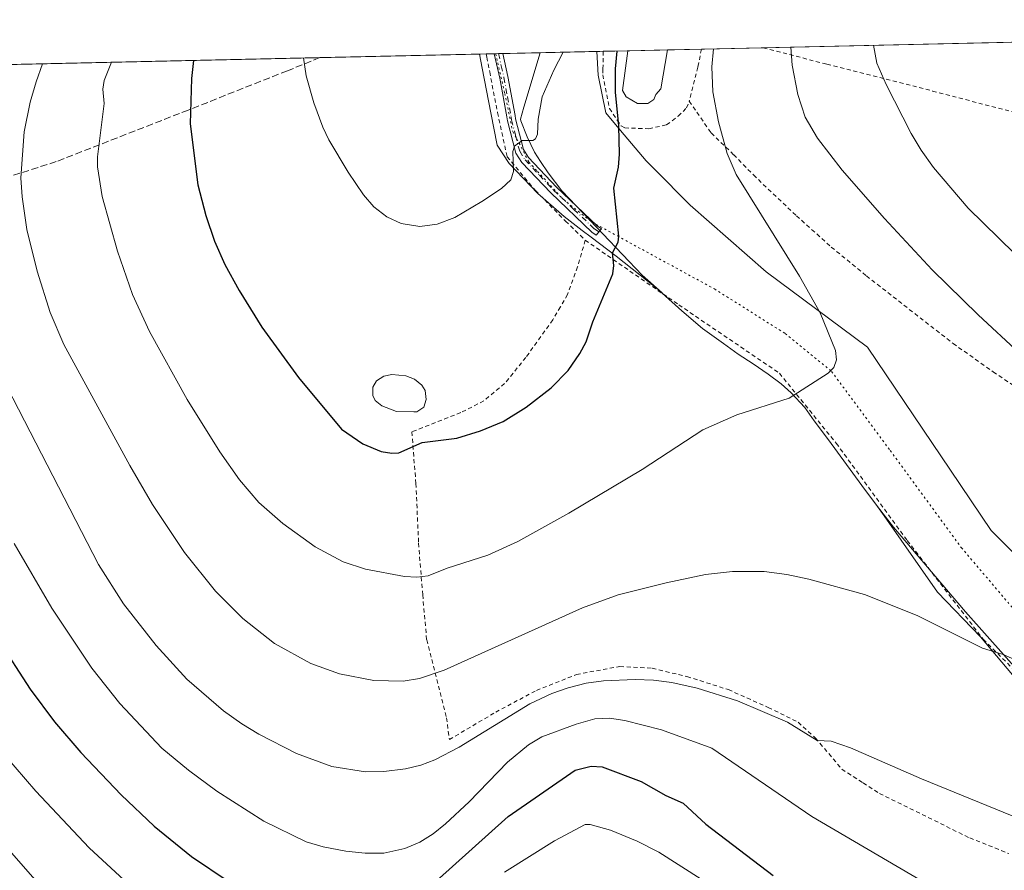
# Model space of a CAD drawing. Units: metres. Extents: x 651336 to 654789, y 4750920 to 4753309.
# Drawn here: x 654252 to 654490, y 4753103 to 4753309 of the extents above; entities that cross this region are included whole.
import ezdxf

# ---------------------------------------------------------------- set-up
doc = ezdxf.new("R2010")
doc.units = ezdxf.units.M
doc.header["$MEASUREMENT"] = 0
for name, pattern in [('DGN Style 2', [1.6480167562047852, 0.988810053722871, -0.6592067024819142]), ('DGN Style 3', [2.307223458686699, 1.648016756204785, -0.6592067024819142]), ('DGN Style 4', [2.6384748266838614, 1.318413404963828, -0.6592067024819142, 0.001648016756204785, -0.6592067024819142]), ('DGN Style 5', [1.1536117293433497, 0.4944050268614355, -0.6592067024819142])]:
    doc.linetypes.add(name, pattern=pattern)
for name, color, linetype, lineweight in [('Alambrada', 7, 'DGN Style 2', 0), ('Camino Cxs', 7, 'Continuous', 0), ('Camino eje', 30, 'DGN Style 4', 13), ('Comarca CxS', 21, 'Continuous', 0), ('Comunidad Autónoma CxS', 142, 'Continuous', 0), ('Curva de nivel maestra', 30, 'Continuous', 30), ('Curva de nivel normal', 30, 'Continuous', 0), ('Estanque Cxs', 5, 'Continuous', 0), ('Municipio', 91, 'Continuous', 13), ('Municipio CxS', 4, 'Continuous', 0), ('Prado CxS', 92, 'Continuous', 0), ('Provincia CxS', 1, 'Continuous', 0), ('Senda', 7, 'DGN Style 3', 0), ('Vía pecuaria CxS', 92, 'Continuous', 13), ('Vía pecuaria eje', 92, 'DGN Style 5', 0)]:
    doc.layers.add(name, color=color, linetype=linetype, lineweight=lineweight)

# ---------------------------------------------------------------- blocks, each defined once
blk = doc.blocks.new('*U3')
at = {"layer": 'Prado CxS', "color": 92, "linetype": 'Continuous', "lineweight": 0}
blk.add_polyline3d([(654156.0575000001, 4753295.751900001, 977.4649000000064), (654736.3499999996, 4753308.699999999, 998.3925000000017), (654737.8262999998, 4753243.299100001, 984.906799999997), (654625.5091000004, 4753248.005700001, 989.0948999999965), (654737.9358999999, 4753204.1043, 982.4149999999937), (654738.7161999998, 4753203.876700001, 982.3732000000019), (654746.1524, 4752874.455200001, 974.0962000000001)], dxfattribs=at)
blk = doc.blocks.new('*U13')
at = {"layer": 'Municipio CxS', "color": 4, "linetype": 'Continuous', "lineweight": 0, "flags": 128}
blk.add_lwpolyline([(654495.5159999989, 4753149.086), (654481.0489999992, 4753165.305000001), (654463.6119999988, 4753185.809), (654459.7829999988, 4753190.847999999), (654455.953, 4753195.887000001), (654447.86, 4753206.936000001), (654444.4140000007, 4753211.527000001), (654442.1529999999, 4753214.757999999), (654438.8649999995, 4753218.338), (654436.4490000006, 4753220.513000002), (654433.2579999999, 4753222.861999999), (654429.6480000003, 4753225.34), (654425.989, 4753227.715999999), (654422.4770000009, 4753230.273), (654417.4060000007, 4753233.925000002), (654412.3959999993, 4753238.221000001), (654407.5830000006, 4753242.512000001), (654407.567, 4753242.526000001), (654402.7690000009, 4753246.802999998), (654388.449, 4753261.850000001), (654383.324000001, 4753267.277000001), (654380.0120000008, 4753271.618), (654378.1479999993, 4753274.354), (654376.6809999995, 4753276.592999999), (654374.914, 4753280.346999999), (654373.4010000004, 4753284.243000001), (654373.2580000011, 4753284.613), (654374.1159999997, 4753287.500999999), (654378.0399873876, 4753300.70499205), (654736.3500011791, 4753308.699982448)], dxfattribs=at)
blk = doc.blocks.new('*U15')
at = {"layer": 'Vía pecuaria CxS', "color": 92, "linetype": 'Continuous', "lineweight": 13}
blk.add_polyline3d([(654514.0151000004, 4753124.451099999, 1012.468999999997), (654484.7520000003, 4753159.266000001, 1015.240300000005), (654474.3132999997, 4753170.043099999, 1015.929099999994), (654461.3559999998, 4753188.595899999, 1017.402600000001), (654459.7828000003, 4753190.847800001, 1017.578599999994), (654455.9534999998, 4753195.886800001, 1017.986199999999), (654447.8597999997, 4753206.935799999, 1018.9283), (654444.4139, 4753211.526799999, 1019.358500000002), (654442.1529999999, 4753214.7578, 1019.663199999995), (654438.8651999999, 4753218.3378, 1020.039099999995), (654436.4491999998, 4753220.512800001, 1020.264599999995), (654433.2583, 4753222.8618, 1020.557199999996), (654429.6484000003, 4753225.3398, 1020.870999999999), (654425.9885, 4753227.7159, 1021.236099999995), (654422.4765999997, 4753230.2729, 1021.578099999999), (654417.4057999998, 4753233.924900001, 1022.099100000007), (654412.3958999999, 4753238.220899999, 1022.6486), (654407.5826000003, 4753242.5119, 1023.281199999998), (654406.1129000002, 4753243.7805, 1023.507199999993), (654396.4353999998, 4753251.4417, 1024.970799999996), (654390.3803000003, 4753256.0714, 1026.291800000006), (654388.2571, 4753257.694800001, 1026.731), (654383.8497000001, 4753261.0646, 1027.492599999998), (654377.5279999999, 4753266.629600001, 1029.153099999996), (654370.5102000004, 4753273.875600001, 1030.366899999994), (654367.6601999998, 4753278.3084, 1030.919200000004), (654366.0942000002, 4753286.134299999, 1031.645999999993), (654364.0037000002, 4753297.0034, 1032.709700000007), (654363.3393999999, 4753300.3771, 1032.978099999993), (654391.8080000002, 4753301.0123, 1028.655100000004), (654392.0744000003, 4753295.288600001, 1028.228900000002), (654393.9305999996, 4753286.1666, 1026.558999999994), (654397.4885, 4753281.8375, 1025.500499999995), (654403.7669000003, 4753274.560799999, 1023.6256), (654405.6736000003, 4753272.6238, 1023.285900000003), (654414.3695, 4753263.789799999, 1022.129700000005), (654432.7745000003, 4753247.623500001, 1020.695999999996), (654457.3509000001, 4753229.383400001, 1019.413199999995), (654477.4626000002, 4753199.620800001, 1018.238500000007), (654487.3132999997, 4753185.043099999, 1017.415200000003), (654499.9430000001, 4753172.408, 1016.639200000005)], dxfattribs=at)

msp = doc.modelspace()

# ---------------------------------------------------------------- linework, layer by layer
at = {"layer": 'Alambrada', "color": 7, "linetype": 'DGN Style 2', "lineweight": 0}
for points in [[(654432.0960999997, 4753301.9111, 1017.088399999993), (654432.1001000004, 4753301.9101, 1017.087400000004), (654446.8300999999, 4753298.090100001, 1012.982600000003), (654447.5201000003, 4753297.920100001, 1012.802200000006), (654473.1201, 4753291.4301, 1008.209700000007), (654494.7901, 4753285.770099999, 1004.749100000001), (654506.1601, 4753283.630100001, 1003.194600000003), (654509.0500999996, 4753293.380100001, 1003.647299999997), (654510.8000999996, 4753299.280099999, 1004.826199999996), (654510.8101000005, 4753299.3301, 1004.840200000006), (654511.8201000001, 4753303.6801, 1006.183199999999), (654511.8227000004, 4753303.690099999, 1006.187099999996)], [(654364.9792999999, 4753300.413600001, 1032.912400000001), (654364.9801000003, 4753300.4101, 1032.912100000001), (654365.1401000004, 4753299.6501, 1032.857199999999), (654365.8201000001, 4753296.090100001, 1032.5772), (654367.7100999998, 4753286.220100001, 1031.599499999997), (654370.0500999996, 4753275.5101, 1030.467799999999), (654376.8400999998, 4753267.4101, 1029.323499999999), (654384.1901000004, 4753259.920100001, 1027.439799999993), (654388.9600999998, 4753255.3201, 1026.681700000001)], [(654393.3399, 4753301.046399999, 1027.964999999997), (654393.2600999996, 4753296.710100001, 1027.914300000004), (654393.2301000003, 4753295.380100001, 1027.714200000002), (654394.8501000004, 4753287.210100001, 1026.278300000005), (654396.7100999998, 4753284.380100001, 1025.701300000001), (654397.6601, 4753282.960100001, 1025.502699999997), (654398.5301000001, 4753282.4901, 1025.311900000001), (654404.4101, 4753282.300100001, 1024.022800000006), (654408.6901000004, 4753283.2501, 1023.345499999996), (654411.4801000003, 4753285.340100001, 1022.890599999999), (654413.5100999996, 4753287.3301, 1022.484599999996), (654414.1601, 4753289.0001, 1022.387799999997)], [(654417.1013000002, 4753301.5766, 1021.974400000006), (654417.1001000004, 4753301.5701, 1021.974700000006), (654416.3601000002, 4753297.630100001, 1022.152300000002), (654416.2600999996, 4753297.220100001, 1022.161399999997), (654414.1601, 4753289.0001, 1022.387799999997)], [(654414.1601, 4753289.0001, 1022.387799999997), (654419.4600999998, 4753281.270099999, 1020.486900000004), (654424.9401000004, 4753276.0001, 1019.727499999994), (654429.7100999998, 4753271.100099999, 1019.317500000005), (654440.1401000004, 4753261.220100001, 1019.001900000003), (654448.5701000001, 4753253.6501, 1018.675799999997), (654457.0800999999, 4753246.6601, 1018.322199999995), (654464.8701, 4753240.590100001, 1018.036800000002), (654478.0701000001, 4753230.3101, 1017.261100000003), (654487.7801000001, 4753223.440099999, 1016.769499999995), (654493.5100999996, 4753219.540100001, 1016.462499999994)], [(654388.9600999998, 4753255.3201, 1026.681700000001), (654387.1201, 4753248.840100001, 1027.012799999997), (654384.6901000004, 4753242.1501, 1026.798599999995), (654382.9401000004, 4753239.1601, 1027.183300000004), (654381.0900999998, 4753236.020099999, 1027.209700000007), (654374.6001000004, 4753226.920100001, 1027.172099999996), (654369.4301000005, 4753220.590100001, 1026.875700000004), (654364.4200999998, 4753216.4001, 1026.628400000002), (654358.8000999996, 4753213.5601, 1026.618100000007), (654346.9600999998, 4753208.880100001, 1026.143700000001), (654347.9600999998, 4753196.380100001, 1024.291899999997), (654348.6001000004, 4753181.9301, 1023.559999999998), (654349.6001000004, 4753169.440099999, 1019.965299999996), (654350.5601000005, 4753158.530099999, 1017.085600000006), (654355.3800999997, 4753139.6601, 1012.770699999994), (654356.0500999996, 4753134.390100001, 1011.503200000007), (654367.2801000001, 4753141.020099999, 1011.775999999998), (654377.1401000004, 4753146.270099999, 1011.686400000006), (654386.8601000002, 4753150.1501, 1011.587599999999), (654397.3701, 4753152.090100001, 1011.707699999999), (654405.1901000004, 4753151.6501, 1011.392000000007), (654413.6201, 4753149.640100001, 1010.828500000003), (654423.6401000004, 4753146.4801, 1010.631599999993), (654433.3000999996, 4753142.1601, 1010.514899999995), (654440.5800999999, 4753138.5701, 1010.262700000007), (654444.7600999996, 4753134.7401, 1009.804399999994), (654451.1401000004, 4753127.2301, 1009.698600000003), (654456.2600999996, 4753123.9001, 1011.978400000007), (654460.2301000003, 4753121.3301, 1010.476200000005), (654482.1001000004, 4753110.5701, 1008.780400000003), (654491.5500999996, 4753106.8101, 1008.900599999994)], [(654388.9600999998, 4753255.3201, 1026.681700000001), (654409.1201, 4753241.390100001, 1023.083599999998), (654411.6201, 4753239.670100001, 1022.767900000006), (654436.0100999996, 4753223.090100001, 1020.428499999995), (654449.7801000001, 4753206.130100001, 1018.834799999997), (654466.9801000003, 4753182.590100001, 1016.945800000001), (654485.3800999997, 4753158.6801, 1015.2114), (654502.6700999998, 4753141.590100001, 1013.938699999999), (654515.8300999999, 4753125.800100001, 1012.713799999998), (654535.6001000004, 4753101.3201, 1010.9136), (654562.8601000002, 4753066.170100001, 1008.906400000007), (654566.1700999998, 4753061.9901, 1008.633300000001), (654576.2100999998, 4753045.340100001, 1007.436400000006), (654585.0500999996, 4753031.630100001, 1006.294800000003), (654590.1001000004, 4753022.340100001, 1005.598899999997)]]:
    msp.add_polyline3d(points, dxfattribs=at)
at = {"layer": 'Camino Cxs', "color": 7, "linetype": 'Continuous', "lineweight": 0, "extrusion": (0.03170671857378303, 0.0007016074437089194, 0.9994969693522228), "elevation": 25115.09296908563, "flags": 128}
msp.add_lwpolyline([(4737660.845461587, -758947.5230073713), (4737660.845461587, -758949.5536255481)], dxfattribs=at)
at = {"layer": 'Camino Cxs', "color": 7, "linetype": 'Continuous', "lineweight": 0}
msp.add_polyline3d([(654392.8958999999, 4753258.0875, 1025.7552), (654391.6457000002, 4753256.519099999, 1025.977799999993), (654390.5900999998, 4753257.2501, 1026.218500000003), (654380.6001000004, 4753266.7401, 1028.408599999995), (654373.6300999997, 4753274.120100001, 1029.978700000007), (654372.1801000005, 4753276.4001, 1030.240099999996), (654370.1501000002, 4753284.2401, 1031.190600000002), (654370.0000999998, 4753285.1601, 1031.311199999996), (654368.2901, 4753294.530099999, 1032.357300000003), (654366.9407000003, 4753300.4573, 1032.833100000004), (654368.9694999997, 4753300.502599999, 1032.768700000001), (654368.9700999996, 4753300.5001, 1032.768500000006), (654370.2500999998, 4753294.9301, 1032.287700000001), (654371.9600999998, 4753285.520099999, 1031.202399999995), (654372.1101000002, 4753284.6801, 1031.078999999998), (654374.0001999997, 4753277.2601, 1030.010399999999), (654375.2100999998, 4753275.360099999, 1029.755499999999), (654382.0201000003, 4753268.1601, 1028.150999999998), (654391.8501000004, 4753258.8101, 1025.9954)], close=True, dxfattribs=at)
for points in [[(654392.8958999999, 4753258.0875, 1025.7552), (654391.6457000002, 4753256.519099999, 1025.977799999993), (654390.5900999998, 4753257.2501, 1026.218500000003), (654380.6001000004, 4753266.7401, 1028.408599999995), (654373.6300999997, 4753274.120100001, 1029.978700000007), (654372.1801000005, 4753276.4001, 1030.240099999996), (654370.1501000002, 4753284.2401, 1031.190600000002), (654370.0000999998, 4753285.1601, 1031.311199999996), (654368.2901, 4753294.530099999, 1032.357300000003), (654366.9407000003, 4753300.4573, 1032.833100000004)], [(654368.9698000001, 4753300.5022, 1032.768700000001), (654370.2500999998, 4753294.9301, 1032.287700000001), (654371.9600999998, 4753285.520099999, 1031.202399999995), (654372.1101000002, 4753284.6801, 1031.078999999998), (654374.0001999997, 4753277.2601, 1030.010399999999), (654375.2100999998, 4753275.360099999, 1029.755499999999), (654382.0201000003, 4753268.1601, 1028.150999999998), (654391.8501000004, 4753258.8101, 1025.9954), (654392.8958999999, 4753258.0875, 1025.7552)]]:
    msp.add_polyline3d(points, dxfattribs=at)
at = {"layer": 'Camino eje', "color": 30, "linetype": 'DGN Style 4', "lineweight": 13}
msp.add_polyline3d([(654367.9550999999, 4753300.480000001, 1032.797399999996), (654368.6300999997, 4753297.515100001, 1032.601200000005), (654369.2701000003, 4753294.7301, 1032.321800000005), (654370.1250999998, 4753290.0251, 1031.824699999997), (654371.0175000001, 4753285.130100001, 1031.226299999995), (654371.1300999997, 4753284.460100001, 1031.133199999997), (654372.0751, 4753280.7501, 1030.608500000002), (654373.0900999998, 4753276.8301, 1030.122900000002), (654374.4200999998, 4753274.7401, 1029.859500000006), (654377.9051000001, 4753271.050100001, 1029.097399999999), (654381.3101000005, 4753267.450099999, 1028.276800000007), (654386.2251000004, 4753262.7751, 1027.073099999994), (654391.2200999996, 4753258.030099999, 1026.094100000002), (654392.2713000001, 4753257.303900001, 1025.838099999994)], dxfattribs=at)
at = {"layer": 'Comarca CxS', "color": 21, "linetype": 'Continuous', "lineweight": 0, "flags": 128}
msp.add_lwpolyline([(653153.158842895, 4750958.895831578), (651386.7100011526, 4750919.509982471), (651335.6500011542, 4753232.819982448), (652380.429756223, 4753256.132208699), (654378.0399873876, 4753300.70499205), (654736.3500011791, 4753308.699982448), (654752.2426224104, 4752604.658687986), (654756.9857454458, 4752394.538882479), (654759.4590356569, 4752284.972410349), (654765.7572986399, 4752005.960083903), (654768.1423275878, 4751900.303575507), (654788.5700011797, 4750995.359982471)], close=True, dxfattribs=at)
at = {"layer": 'Comunidad Autónoma CxS', "color": 142, "linetype": 'Continuous', "lineweight": 0, "flags": 128}
msp.add_lwpolyline([(653153.158842895, 4750958.895831578), (651386.7100011526, 4750919.509982471), (651335.6500011542, 4753232.819982448), (652380.429756223, 4753256.132208699), (654378.0399873876, 4753300.70499205), (654736.3500011791, 4753308.699982448), (654752.2426224104, 4752604.658687986), (654756.9857454458, 4752394.538882479), (654759.4590356569, 4752284.972410349), (654765.7572986399, 4752005.960083903), (654768.1423275878, 4751900.303575507), (654788.5700011797, 4750995.359982471)], close=True, dxfattribs=at)
at = {"layer": 'Curva de nivel maestra', "color": 30, "linetype": 'Continuous', "lineweight": 30, "flags": 128}
for points, elevation in [([(654294.0401, 4753298.830700001), (654293.5800000001, 4753294.4801), (654293.2599999999, 4753283.450099999), (654295.0899999999, 4753268.7501), (654297.04, 4753261.2601), (654299.1299999999, 4753255.0801), (654301.6299999999, 4753249.390100001), (654305.1500000004, 4753243.140100001), (654310.6100000005, 4753234.2401), (654319.5099999999, 4753222.020099999), (654329.9199999999, 4753209.5601), (654335.1200000001, 4753206.0001), (654339.54, 4753204.130100001), (654342.1500000004, 4753203.700099999), (654343.7999999998, 4753203.780099999), (654349.4699999997, 4753206.3101), (654357.8399999999, 4753207.370100001), (654363.6299999999, 4753209.110099999), (654369.0499999998, 4753211.4301), (654374.7000000002, 4753214.9101), (654380.75, 4753219.540100001), (654384.8700000001, 4753223.790100001), (654387.6699999999, 4753227.880100001), (654389.1600000003, 4753230.6601), (654390.79, 4753235.5001), (654395.6500000004, 4753247.200099999), (654395.9299999997, 4753249.220100001), (654395.5499999998, 4753252.2301), (654396.9500000002, 4753254.850099999), (654397.0800000001, 4753256.270099999), (654395.9100000003, 4753267.880100001), (654397.04, 4753273.030099999), (654397.29, 4753276.1601), (654397.1299999999, 4753283.020099999), (654396.3099999997, 4753291.1801), (654396.3399999999, 4753296.770099999), (654396.7298999998, 4753301.119200001), (654396.7302999999, 4753301.122)], 1025), ([(654246.6299999999, 4753158.6801), (654254.4800000006, 4753146.550100001), (654260.4199999999, 4753138.6801), (654266.8200000003, 4753131.280099999), (654276.5499999998, 4753120.970100001), (654284.5599999997, 4753113.420100001), (654293.6100000005, 4753106.090100001), (654302.7000000002, 4753099.940099999)], 1000), ([(654352.9000000004, 4753100.110099999), (654370.29, 4753115.7301), (654386.5, 4753126.950099999), (654390.4000000004, 4753127.950099999), (654393.1100000005, 4753127.7601), (654402.5199999996, 4753124.2601), (654408.5099999999, 4753120.8101), (654412.7100000001, 4753118.960100001), (654418.2199999997, 4753113.920100001), (654434.4699999997, 4753101.4901)], 1000)]:
    msp.add_lwpolyline(points, dxfattribs=dict(at, elevation=elevation))
at = {"layer": 'Curva de nivel normal', "color": 30, "linetype": 'Continuous', "lineweight": 0, "flags": 128}
for points, elevation in [([(654274.1789999995, 4753298.387599999), (654272.4000000004, 4753294.01), (654272.0800000001, 4753291.9), (654272.4000000004, 4753288.430000001), (654270.8099999997, 4753275.5), (654270.8200000003, 4753273.109999999), (654271.9900000002, 4753265.92), (654275.7000000002, 4753252.65), (654279.2999999998, 4753242.180000001), (654283.4400000004, 4753233.199999999), (654292.5800000001, 4753216.730000001), (654300.4699999997, 4753204.039999999), (654305.2300000006, 4753197.26), (654309.9100000003, 4753191.800000001), (654315.75, 4753186.74), (654323.5099999999, 4753181.050000001), (654330.3600000005, 4753177.449999999), (654335.7699999996, 4753175.640000001), (654345.1900000004, 4753173.859999999), (654348.1399999997, 4753173.689999999), (654350.9400000004, 4753174.07), (654355.5199999996, 4753175.930000001), (654365.4100000003, 4753179.060000001), (654372.6100000005, 4753182.34), (654384.9600000001, 4753189.210000001), (654402.79, 4753199.779999999), (654417.4900000002, 4753209.369999999), (654425.6600000003, 4753213.02), (654438.3600000005, 4753217.09), (654447.8200000003, 4753223.109999999), (654449.1900000004, 4753224.480000001), (654449.8300000001, 4753226.34), (654449.5999999996, 4753228.57), (654445.8600000005, 4753237.710000001), (654440.9100000003, 4753246.630000001), (654425.5, 4753271.189999999), (654423.3799999999, 4753276.279999999), (654421.2300000006, 4753283.99), (654419.8899999997, 4753291.199999999), (654419.6100000005, 4753297.289999999), (654420.0800000001, 4753301.640000001), (654420.0804000003, 4753301.642999999)], 1020), ([(654320.7006999999, 4753299.4257), (654321.4100000003, 4753295.100000001), (654323.25, 4753288.539999999), (654325.4100000003, 4753282.66), (654326.8799999999, 4753279.619999999), (654331.5199999996, 4753271.82), (654335.2199999997, 4753266.289999999), (654337.7800000003, 4753263.369999999), (654340.8700000001, 4753260.930000001), (654344.3700000001, 4753259.380000001), (654348.9000000004, 4753258.65), (654353.1399999997, 4753259.17), (654357.3899999997, 4753260.77), (654363.9299999997, 4753264.66), (654368.7000000002, 4753267.82), (654370.9100000003, 4753269.9), (654371.6200000001, 4753271.949999999), (654371.4100000003, 4753276.789999999), (654371.8399999999, 4753278.039999999), (654373.6799999997, 4753279.41), (654376.2699999996, 4753279.480000001), (654376.9100000003, 4753279.859999999), (654377.3799999999, 4753280.960000001), (654377.5700000003, 4753284.600000001), (654378.54, 4753290.01), (654381.3499999996, 4753296.439999999), (654383.6196999997, 4753300.829500001)], 1030), ([(654504.3300000001, 4753218.470000001), (654484.1799999997, 4753237.220000001), (654473.04, 4753248.130000001), (654461.4600000001, 4753260.550000001), (654451.2199999997, 4753272.25), (654445.2300000006, 4753280), (654442.2800000003, 4753285.130000001), (654440.4299999997, 4753290.560000001), (654439.0599999997, 4753297.730000001), (654438.75, 4753302.059599999)], 1015), ([(654458.8005999997, 4753302.507099999), (654459.6399999997, 4753298.189999999), (654461.8300000001, 4753293.02), (654467.9400000004, 4753281.15), (654470.3399999999, 4753277.109999999), (654473.3200000003, 4753272.939999999), (654481.7599999999, 4753263.07), (654496.6799999997, 4753248.49)], 1010), ([(654257.5185000002, 4753298.015799999), (654255.9299999997, 4753293.640000001), (654254.4900000002, 4753288.730000001), (654253.0700000003, 4753281.52), (654252.2800000003, 4753270.390000001), (654252.5700000003, 4753265.789999999), (654253.7199999997, 4753257.9), (654256.2400000002, 4753247.800000001), (654259.3799999999, 4753237.77), (654262.6900000004, 4753230.07), (654278.6299999999, 4753200.789999999), (654284.1799999997, 4753191.27), (654291.9000000004, 4753179.67), (654299.3700000001, 4753170.350000001), (654306.0599999997, 4753163.710000001), (654313.6799999997, 4753157.66), (654322.5300000003, 4753152.84), (654329.4400000004, 4753150.32), (654337.7999999998, 4753148.67), (654344.9000000004, 4753148.539999999), (654348.8399999999, 4753149.140000001), (654354.79, 4753151.210000001), (654388.3099999997, 4753166.310000001), (654396.9500000002, 4753169.42), (654408.54, 4753172.34), (654418.0800000001, 4753174.32), (654424.6600000003, 4753175.060000001), (654432.3399999999, 4753175.07), (654437.7699999996, 4753174.34), (654443.1399999997, 4753173.199999999), (654456.5899999999, 4753169.550000001), (654469.3700000001, 4753164.430000001), (654485.2400000002, 4753156.52), (654490.1900000004, 4753155.01), (654495.8700000001, 4753152.5)], 1015), ([(654492.4199999999, 4753115.880000001), (654470.4199999999, 4753124.859999999), (654453.25, 4753132.369999999), (654448.5800000001, 4753133.970000001), (654445.1200000001, 4753134.130000001), (654437.9699999997, 4753138.57), (654425.8799999999, 4753143.730000001), (654416.1200000001, 4753146.869999999), (654409.9299999997, 4753148.24), (654405.54, 4753148.800000001), (654401.0499999998, 4753148.939999999), (654393.3799999999, 4753148.630000001), (654389.2100000001, 4753148.08), (654384.8300000001, 4753146.939999999), (654380.9100000003, 4753145.57), (654375.5899999999, 4753143.02), (654358.4600000001, 4753132.57), (654352.5, 4753129.480000001), (654349.1299999999, 4753128.210000001), (654345.4500000002, 4753127.33), (654340.1600000003, 4753126.619999999), (654335.75, 4753126.58), (654327.5800000001, 4753127.84), (654318.9900000002, 4753131.039999999), (654309.8899999997, 4753135.67), (654305.75, 4753138.189999999), (654301.3799999999, 4753141.359999999), (654292.4600000001, 4753149.039999999), (654285, 4753157.199999999), (654277.1500000004, 4753167.279999999), (654271.0700000003, 4753176.77), (654246.0999999996, 4753225.01)], 1010), ([(654250.6600000003, 4753181.850000001), (654259.7400000002, 4753166.180000001), (654269.4500000002, 4753151.65), (654276.2699999996, 4753143.130000001), (654286.4400000004, 4753132.27), (654292.8700000001, 4753127), (654299.7199999997, 4753121.930000001), (654311.0800000001, 4753114.609999999), (654321.3799999999, 4753109.630000001), (654325.4800000006, 4753108.4), (654331.0099999999, 4753107.359999999), (654335.7000000002, 4753106.869999999), (654340.1500000004, 4753106.850000001), (654345.2400000002, 4753107.980000001), (654348.9400000004, 4753109.529999999), (654352.1200000001, 4753111.560000001), (654355.1299999999, 4753113.980000001), (654360.8200000003, 4753119.310000001), (654370.1799999997, 4753128.880000001), (654375.2599999999, 4753133.09), (654378.4900000002, 4753135.02), (654386.75, 4753138.119999999), (654391.2800000003, 4753139.380000001), (654394.8300000001, 4753139.529999999), (654398.5999999996, 4753139.039999999), (654407.4800000006, 4753136.779999999), (654419.6100000005, 4753132.300000001), (654443.9000000004, 4753115.789999999), (654478.1399999997, 4753095.640000001)], 1005), ([(654245.7699999996, 4753133.529999999), (654255.8700000001, 4753121.880000001), (654268.8300000001, 4753108.199999999), (654282.5, 4753095.51)], 995), ([(654245.4199999999, 4753112.16), (654257.4199999999, 4753098.449999999)], 990), ([(654369.4400000004, 4753102.26), (654381.4900000002, 4753109.9), (654388.9600000001, 4753113.800000001), (654390.1600000003, 4753113.84), (654395.0800000001, 4753112.41), (654401.5700000003, 4753109.810000001), (654406.8099999997, 4753107.09), (654417.0700000003, 4753100.600000001)], 995)]:
    msp.add_lwpolyline(points, dxfattribs=dict(at, elevation=elevation))
at = {"layer": 'Estanque Cxs', "color": 5, "linetype": 'Continuous', "lineweight": 0, "extrusion": (0.1800990576459134, 0.004019371656046808, 0.9836402666048929), "elevation": 137970.4761521122, "flags": 128}
msp.add_lwpolyline([(4737516.914256113, -747669.2285593187), (4737516.914256113, -747678.9702156691)], dxfattribs=at)
at = {"layer": 'Estanque Cxs', "color": 5, "linetype": 'Continuous', "lineweight": 0}
for points in [[(654404.1619999995, 4753288.4384, 1024.015299999999), (654401.6305000001, 4753288.4384, 1024.290800000002), (654398.8579000002, 4753290.0055, 1025.009399999995), (654398.0141000003, 4753291.5726, 1025.287200000006), (654399.3288000004, 4753301.180000001, 1025.262700000007), (654408.9085999997, 4753301.393800001, 1023.507800000007), (654407.2961999997, 4753291.9343, 1023.679999999993), (654406.0906999996, 4753290.608300001, 1023.788799999995), (654405.6085000001, 4753289.402799999, 1023.895199999999)], [(654348.1852000002, 4753213.7213, 1025.218599999993), (654347.431, 4753213.7213, 1025.157099999997), (654343.2829999998, 4753213.8156, 1025.537400000001), (654339.7006000001, 4753215.229699999, 1026.186000000002), (654338.0979000004, 4753216.455200001, 1026.600999999995), (654337.5323000001, 4753217.6808, 1026.781400000007), (654337.5323000001, 4753219.754799999, 1026.920899999997), (654338.3806999996, 4753221.2632, 1026.864100000006), (654340.1719000004, 4753222.394500001, 1026.723299999998), (654342.1517000003, 4753222.771500001, 1026.522200000007), (654345.5455, 4753222.488700001, 1026.434800000003), (654347.6195, 4753221.6403, 1026.1685), (654349.4106999999, 4753220.226199999, 1025.878800000006), (654350.1649000002, 4753218.906300001, 1025.546300000002), (654350.4477000004, 4753216.738, 1025.205100000006), (654349.8821, 4753214.852600001, 1025.291800000006)]]:
    msp.add_polyline3d(points, close=True, dxfattribs=at)
for points in [[(654404.1619999995, 4753288.4384, 1024.015299999999), (654401.6305000001, 4753288.4384, 1024.290800000002), (654398.8579000002, 4753290.0055, 1025.009399999995), (654398.0141000003, 4753291.5726, 1025.287200000006), (654399.3288000004, 4753301.180000001, 1025.262700000007)], [(654408.9086999996, 4753301.393800001, 1023.507800000007), (654407.2961999997, 4753291.9343, 1023.679999999993), (654406.0906999996, 4753290.608300001, 1023.788799999995), (654405.6085000001, 4753289.402799999, 1023.895199999999), (654404.1619999995, 4753288.4384, 1024.015299999999)], [(654348.1852000002, 4753213.7213, 1025.218599999993), (654347.431, 4753213.7213, 1025.157099999997), (654343.2829999998, 4753213.8156, 1025.537400000001), (654339.7006000001, 4753215.229699999, 1026.186000000002), (654338.0979000004, 4753216.455200001, 1026.600999999995), (654337.5323000001, 4753217.6808, 1026.781400000007), (654337.5323000001, 4753219.754799999, 1026.920899999997), (654338.3806999996, 4753221.2632, 1026.864100000006), (654340.1719000004, 4753222.394500001, 1026.723299999998), (654342.1517000003, 4753222.771500001, 1026.522200000007), (654345.5455, 4753222.488700001, 1026.434800000003), (654347.6195, 4753221.6403, 1026.1685), (654349.4106999999, 4753220.226199999, 1025.878800000006), (654350.1649000002, 4753218.906300001, 1025.546300000002), (654350.4477000004, 4753216.738, 1025.205100000006), (654349.8821, 4753214.852600001, 1025.291800000006), (654348.1852000002, 4753213.7213, 1025.218599999993)]]:
    msp.add_polyline3d(points, dxfattribs=at)
at = {"layer": 'Municipio', "color": 91, "linetype": 'Continuous', "lineweight": 13, "flags": 128}
msp.add_lwpolyline([(654378.0399873905, 4753300.704992051), (654374.1160000024, 4753287.500999998), (654373.2580000015, 4753284.612999998), (654373.4010000011, 4753284.243000002), (654374.9140000006, 4753280.346999999), (654376.681, 4753276.593), (654378.1479999999, 4753274.353999999), (654380.0120000015, 4753271.618000001), (654383.3240000015, 4753267.277000002), (654388.4490000008, 4753261.850000001), (654402.7690000016, 4753246.802999998), (654407.5670000007, 4753242.526000002), (654407.5830000011, 4753242.512000003), (654412.3959999998, 4753238.221000002), (654417.4060000011, 4753233.925000003), (654422.4770000015, 4753230.273000001), (654425.9890000006, 4753227.716), (654429.6480000007, 4753225.34), (654433.2580000006, 4753222.861999998), (654436.4490000012, 4753220.513000002), (654438.865, 4753218.337999999), (654442.1530000004, 4753214.758), (654444.4140000013, 4753211.527000002), (654447.8600000006, 4753206.936000002), (654455.9530000006, 4753195.887000003), (654459.7830000016, 4753190.848), (654463.6120000016, 4753185.809000001), (654481.0489999999, 4753165.305000001), (654495.5160000017, 4753149.086000001)], dxfattribs=at)
msp.add_lwpolyline([(654378.0399873905, 4753300.704992051), (654374.1160000024, 4753287.500999998), (654373.2580000015, 4753284.612999998), (654373.4010000011, 4753284.243000002), (654374.9140000006, 4753280.346999999), (654376.681, 4753276.593), (654378.1479999999, 4753274.353999999), (654380.0120000015, 4753271.618000001), (654383.3240000015, 4753267.277000002), (654388.4490000008, 4753261.850000001), (654402.7690000016, 4753246.802999998), (654407.5670000007, 4753242.526000002), (654407.5830000011, 4753242.512000003), (654412.3959999998, 4753238.221000002), (654417.4060000011, 4753233.925000003), (654422.4770000015, 4753230.273000001), (654425.9890000006, 4753227.716), (654429.6480000007, 4753225.34), (654433.2580000006, 4753222.861999998), (654436.4490000012, 4753220.513000002), (654438.865, 4753218.337999999), (654442.1530000004, 4753214.758), (654444.4140000013, 4753211.527000002), (654447.8600000006, 4753206.936000002), (654455.9530000006, 4753195.887000003), (654459.7830000016, 4753190.848), (654463.6120000016, 4753185.809000001), (654481.0489999999, 4753165.305000001), (654495.5160000017, 4753149.086000001)], dxfattribs=at)
at = {"layer": 'Municipio CxS', "color": 4, "linetype": 'Continuous', "lineweight": 0, "flags": 128}
msp.add_lwpolyline([(652380.429756223, 4753256.132208699), (654378.0399873876, 4753300.70499205), (654374.1159999997, 4753287.500999999), (654373.2580000011, 4753284.613), (654373.4010000004, 4753284.243000001), (654374.914, 4753280.346999999), (654376.6809999995, 4753276.592999999), (654378.1479999993, 4753274.354), (654380.0120000008, 4753271.618), (654383.324000001, 4753267.277000001), (654388.449, 4753261.850000001), (654402.7690000009, 4753246.802999998), (654407.567, 4753242.526000001), (654407.5830000006, 4753242.512000001), (654412.3959999993, 4753238.221000001), (654417.4060000007, 4753233.925000002), (654422.4770000009, 4753230.273), (654425.989, 4753227.715999999), (654429.6480000003, 4753225.34), (654433.2579999999, 4753222.861999999), (654436.4490000006, 4753220.513000002), (654438.8649999995, 4753218.338), (654442.1529999999, 4753214.757999999), (654444.4140000007, 4753211.527000001), (654447.86, 4753206.936000001), (654455.953, 4753195.887000001), (654459.7829999988, 4753190.847999999), (654463.6119999988, 4753185.809), (654481.0489999992, 4753165.305000001), (654495.5159999989, 4753149.086)], dxfattribs=at)
at = {"layer": 'Prado CxS', "color": 92, "linetype": 'Continuous', "lineweight": 0, "extrusion": (0.1308810813875164, 0.002920759380610718, 0.9913937722718833), "elevation": 100544.7021987851, "flags": 128}
msp.add_lwpolyline([(4737518.000259212, -753641.4439198199), (4737518.000259211, -753721.8786079064)], dxfattribs=at)
at = {"layer": 'Prado CxS', "color": 92, "linetype": 'Continuous', "lineweight": 0, "extrusion": (-0.06601849941164843, -0.00147300711123736, 0.9978173119291349), "elevation": -49171.07746486317, "flags": 128}
msp.add_lwpolyline([(-4737521.112687294, 758600.0915424078), (-4737521.112687294, 758640.4459425635)], dxfattribs=at)
at = {"layer": 'Prado CxS', "color": 92, "linetype": 'Continuous', "lineweight": 0, "extrusion": (0.007541655157937719, 0.000168412611325292, 0.9999715471325528), "elevation": 6768.49796407839, "flags": 128}
msp.add_lwpolyline([(654338.5793644517, 4753299.341008041), (654340.5408202889, 4753299.384808041)], dxfattribs=at)
at = {"layer": 'Prado CxS', "color": 92, "linetype": 'Continuous', "lineweight": 0, "extrusion": (0.03505580919807061, 0.000777558885966591, 0.9993850537423737), "elevation": 27667.70018635604, "flags": 128}
msp.add_lwpolyline([(4737620.944095797, -759107.8223634819), (4737620.944095797, -759108.8376373214)], dxfattribs=at)
at = {"layer": 'Prado CxS', "color": 92, "linetype": 'Continuous', "lineweight": 0, "extrusion": (0.06878799220650825, 0.00153886598781125, 0.9976301138296043), "elevation": 53357.86842150678, "flags": 128}
msp.add_lwpolyline([(4737476.191527128, -758641.0294328808), (4737476.191527128, -758642.0467978008)], dxfattribs=at)
at = {"layer": 'Prado CxS', "color": 92, "linetype": 'Continuous', "lineweight": 0, "extrusion": (0.2057775983600518, 0.004592612904685256, 0.9785880072430262), "elevation": 157495.3241084606, "flags": 128}
msp.add_lwpolyline([(4737516.32767643, -743773.9915200386), (4737516.327676429, -743798.9010514598)], dxfattribs=at)
at = {"layer": 'Prado CxS', "color": 92, "linetype": 'Continuous', "lineweight": 0, "extrusion": (0.3858841647106916, 0.00860827943316666, 0.9225070779949237), "elevation": 294385.8952662204, "flags": 128}
msp.add_lwpolyline([(4737524.227639029, -700930.5775350849), (4737524.227639029, -700937.0711329425)], dxfattribs=at)
at = {"layer": 'Prado CxS', "color": 92, "linetype": 'Continuous', "lineweight": 0, "extrusion": (0.1800990576459134, 0.004019371656046808, 0.9836402666048929), "elevation": 137970.4761521122, "flags": 128}
msp.add_lwpolyline([(4737516.914256113, -747669.2285593187), (4737516.914256113, -747678.9702156691)], dxfattribs=at)
at = {"layer": 'Prado CxS', "color": 92, "linetype": 'Continuous', "lineweight": 0, "extrusion": (0.1359769481139694, 0.003034066049756418, 0.9907073553904889), "elevation": 104420.3533125672, "flags": 128}
msp.add_lwpolyline([(4737520.310676908, -753076.2932087547), (4737520.310676908, -753084.5646111211)], dxfattribs=at)
at = {"layer": 'Prado CxS', "color": 92, "linetype": 'Continuous', "lineweight": 0, "extrusion": (0.3136409962540154, 0.006998711376605942, 0.9495158468966465), "elevation": 239489.7860768169, "flags": 128}
msp.add_lwpolyline([(4737519.314364105, -721591.3345582656), (4737519.314364106, -721607.1305376412)], dxfattribs=at)
at = {"layer": 'Prado CxS', "color": 92, "linetype": 'Continuous', "lineweight": 0, "extrusion": (0.236409400680379, -0.01153216454563689, 0.971585098923834), "elevation": 100886.5570302339, "flags": 128}
msp.add_lwpolyline([(4779542.258092497, -409828.217878552), (4779542.258092497, -409828.2221034785)], dxfattribs=at)
at = {"layer": 'Prado CxS', "color": 92, "linetype": 'Continuous', "lineweight": 0, "extrusion": (-0.2744767657199892, -0.006124425225152439, 0.9615742282817047), "elevation": -207717.4014169324, "flags": 128}
msp.add_lwpolyline([(-4737520.310319833, 731154.9861671914), (-4737520.310319833, 731268.0612202006)], dxfattribs=at)
at = {"layer": 'Provincia CxS', "color": 1, "linetype": 'Continuous', "lineweight": 0, "flags": 128}
msp.add_lwpolyline([(653153.158842895, 4750958.895831578), (651386.7100011526, 4750919.509982471), (651335.6500011542, 4753232.819982448), (652380.429756223, 4753256.132208699), (654378.0399873876, 4753300.70499205), (654736.3500011791, 4753308.699982448), (654752.2426224104, 4752604.658687986), (654756.9857454458, 4752394.538882479), (654759.4590356569, 4752284.972410349), (654765.7572986399, 4752005.960083903), (654768.1423275878, 4751900.303575507), (654788.5700011797, 4750995.359982471)], close=True, dxfattribs=at)
at = {"layer": 'Senda', "color": 7, "linetype": 'DGN Style 3', "lineweight": 0}
msp.add_polyline3d([(654324.7230000002, 4753299.5153, 1030.552899999995), (654324.7100999998, 4753299.5101, 1030.550900000002), (654316.8201000001, 4753296.3301, 1029.088199999998), (654292.8201000001, 4753286.8301, 1024.742800000007), (654260.8201000001, 4753274.3301, 1017.219500000007), (654235.8201000001, 4753266.3301, 1009.884300000005), (654217.8201000001, 4753258.8301, 1004.514500000005), (654204.8739, 4753248.5812, 999.8098999999929)], dxfattribs=at)
at = {"layer": 'Vía pecuaria CxS', "color": 92, "linetype": 'Continuous', "lineweight": 13, "extrusion": (0.150056596067866, 0.003348108080722849, 0.9886717393294931), "elevation": 115127.3749594534, "flags": 128}
msp.add_lwpolyline([(4737520.910516025, -751492.8609104722), (4737520.910516025, -751464.0589488373)], dxfattribs=at)
at = {"layer": 'Vía pecuaria CxS', "color": 92, "linetype": 'Continuous', "lineweight": 13}
for points in [[(654391.8080000002, 4753301.0123, 1028.655100000004), (654392.0744000003, 4753295.288600001, 1028.228900000002), (654393.9305999996, 4753286.1666, 1026.558999999994), (654397.4885, 4753281.8375, 1025.500499999995), (654403.7669000003, 4753274.560799999, 1023.6256), (654405.6736000003, 4753272.6238, 1023.285900000003), (654414.3695, 4753263.789799999, 1022.129700000005), (654432.7745000003, 4753247.623500001, 1020.695999999996), (654457.3509000001, 4753229.383400001, 1019.413199999995), (654477.4626000002, 4753199.620800001, 1018.238500000007), (654487.3132999997, 4753185.043099999, 1017.415200000003), (654499.9430000001, 4753172.408, 1016.639200000005)], [(654514.0151000004, 4753124.451099999, 1012.468999999997), (654484.7520000003, 4753159.266000001, 1015.240300000005), (654474.3132999997, 4753170.043099999, 1015.929099999994), (654461.3559999998, 4753188.595899999, 1017.402600000001), (654459.7828000003, 4753190.847800001, 1017.578599999994), (654455.9534999998, 4753195.886800001, 1017.986199999999), (654447.8597999997, 4753206.935799999, 1018.9283), (654444.4139, 4753211.526799999, 1019.358500000002), (654442.1529999999, 4753214.7578, 1019.663199999995), (654438.8651999999, 4753218.3378, 1020.039099999995), (654436.4491999998, 4753220.512800001, 1020.264599999995), (654433.2583, 4753222.8618, 1020.557199999996), (654429.6484000003, 4753225.3398, 1020.870999999999), (654425.9885, 4753227.7159, 1021.236099999995), (654422.4765999997, 4753230.2729, 1021.578099999999), (654417.4057999998, 4753233.924900001, 1022.099100000007), (654412.3958999999, 4753238.220899999, 1022.6486), (654407.5826000003, 4753242.5119, 1023.281199999998), (654406.1129000002, 4753243.7805, 1023.507199999993), (654396.4353999998, 4753251.4417, 1024.970799999996), (654390.3803000003, 4753256.0714, 1026.291800000006), (654388.2571, 4753257.694800001, 1026.731), (654383.8497000001, 4753261.0646, 1027.492599999998), (654377.5279999999, 4753266.629600001, 1029.153099999996), (654370.5102000004, 4753273.875600001, 1030.366899999994), (654367.6601999998, 4753278.3084, 1030.919200000004), (654366.0942000002, 4753286.134299999, 1031.645999999993), (654364.0037000002, 4753297.0034, 1032.709700000007), (654363.3393999999, 4753300.3771, 1032.978099999993)]]:
    msp.add_polyline3d(points, dxfattribs=at)
at = {"layer": 'Vía pecuaria eje', "color": 92, "linetype": 'DGN Style 5', "lineweight": 0}
for points in [[(654367.2757000001, 4753300.4649, 1032.819499999998), (654369.4702000003, 4753290.807, 1031.941900000005), (654371.4017000003, 4753281.6007, 1030.769400000005), (654372.4106000002, 4753279.8444, 1030.473700000002), (654375.3128000004, 4753274.242000001, 1029.680900000007), (654377.4249999998, 4753271.946000001, 1029.165999999997), (654383.6231000006, 4753265.2083, 1027.6829), (654390.2329000002, 4753259.9783, 1026.351200000005)], [(654390.2329000002, 4753259.9783, 1026.351200000005), (654390.5924000005, 4753259.693800001, 1026.276100000003), (654396.7512999997, 4753256.333699999, 1025.062399999995), (654420.2909000004, 4753243.4911, 1021.878100000002), (654437.3849, 4753232.713500001, 1020.604800000001), (654448.6279999996, 4753223.540999999, 1019.912899999996), (654462.8695, 4753204.3541, 1018.564199999994), (654480.0782000005, 4753180.8497, 1017.041200000007), (654495.3547999999, 4753162.915300001, 1015.8842), (654522.7741, 4753130.9264, 1013.907200000002), (654545.5121999999, 4753102.4235, 1011.782500000001), (654563.2944999998, 4753080.295, 1010.650800000003), (654568.3309000004, 4753073.057700001, 1010.220300000001), (654571.1675000006, 4753069.166400001, 1010.057400000005), (654579.7849000003, 4753056.985500001, 1009.536399999997), (654612.2222999996, 4753013.633300001, 1006.602299999999), (654627.4412000002, 4752992.451400001, 1005.258799999996), (654635.6791000003, 4752981.645500001, 1005.012400000007), (654638.6396000005, 4752968.652799999, 1001.914000000004)]]:
    msp.add_polyline3d(points, dxfattribs=at)

# ---------------------------------------------------------------- block references
at = {"layer": 'Municipio CxS', "color": 4, "linetype": 'Continuous', "lineweight": 0}
msp.add_blockref('*U13', (0, 0), dxfattribs=at)
at = {"layer": 'Prado CxS', "color": 92, "linetype": 'Continuous', "lineweight": 0}
msp.add_blockref('*U3', (0, 0), dxfattribs=at)
at = {"layer": 'Vía pecuaria CxS', "color": 92, "linetype": 'Continuous', "lineweight": 13}
msp.add_blockref('*U15', (0, 0), dxfattribs=at)

doc.saveas('drawing.dxf')
